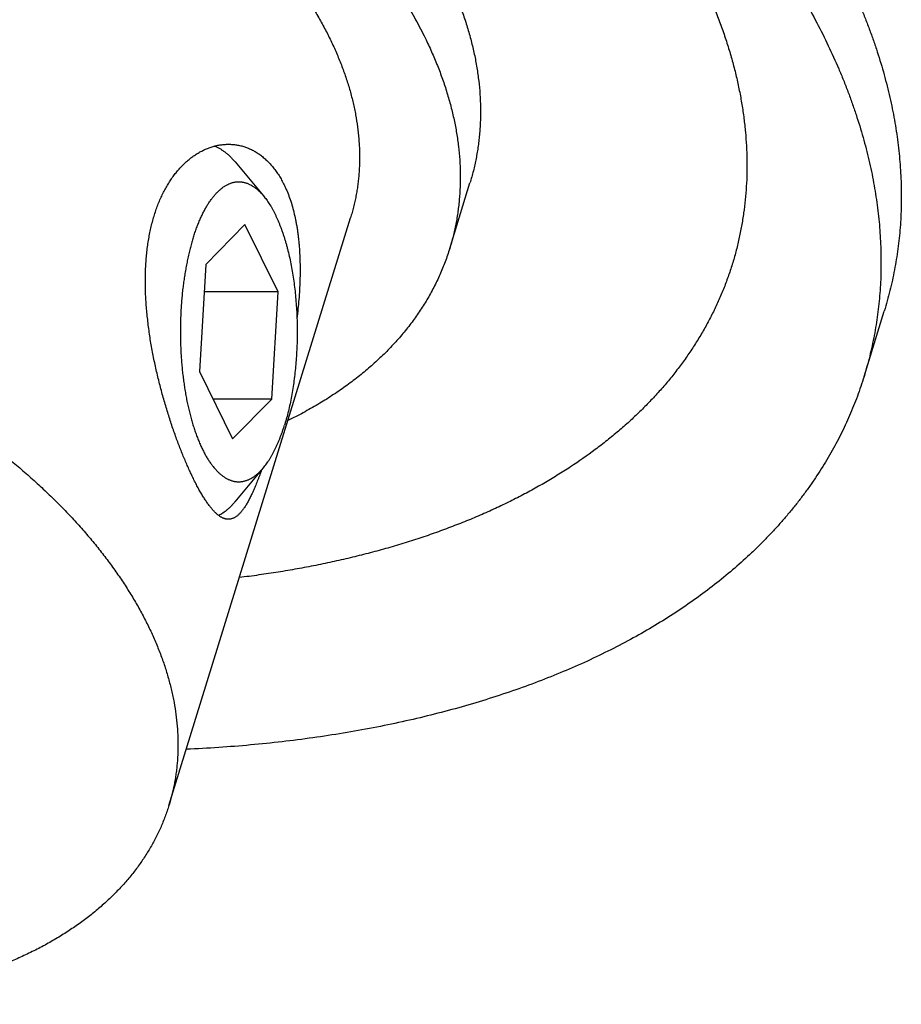
# Model space of a CAD drawing. Units: inches. Extents: x 0 to 22, y 0 to 17.
# Drawn here: x 15.6 to 16.7, y 11.1 to 12.3 of the extents above; entities that cross this region are included whole.
import ezdxf

# ---------------------------------------------------------------- set-up
doc = ezdxf.new("R2010")
doc.units = ezdxf.units.IN
doc.header["$LTSCALE"] = 1.21
doc.header["$MEASUREMENT"] = 0
for name, color, linetype in [('02___PRT_ALL_AXES', 7, 'CONTINUOUS'), ('LAYER_CUT_FEAT', 7, 'CONTINUOUS'), ('LAYER_FEATURE', 7, 'CONTINUOUS')]:
    doc.layers.add(name, color=color, linetype=linetype)

msp = doc.modelspace()

# ---------------------------------------------------------------- linework, layer by layer
at = {"layer": '02___PRT_ALL_AXES', "color": 7, "linetype": 'CONTINUOUS'}
msp.add_line((15.8239, 11.3381), (16.0408, 12.0399), dxfattribs=at)
for points, knots in [([(15.1232, 12.7074), (15.1304, 12.7074), (15.145, 12.7072), (15.167, 12.7065), (15.1891, 12.7054), (15.2114, 12.7037), (15.2339, 12.7016), (15.2564, 12.699), (15.2791, 12.696), (15.3018, 12.6925), (15.3246, 12.6885), (15.3474, 12.6841), (15.3702, 12.6792), (15.3929, 12.6739), (15.4156, 12.6682), (15.4383, 12.662), (15.4608, 12.6555), (15.4832, 12.6485), (15.5055, 12.641), (15.5276, 12.6332), (15.5496, 12.625), (15.5713, 12.6164), (15.5927, 12.6074), (15.614, 12.5981), (15.6349, 12.5884), (15.6555, 12.5784), (15.6759, 12.568), (15.6958, 12.5573), (15.7154, 12.5463), (15.7346, 12.5349), (15.7535, 12.5233), (15.7718, 12.5114), (15.7898, 12.4993), (15.8073, 12.4868), (15.8243, 12.4742), (15.8408, 12.4613), (15.8568, 12.4482), (15.8722, 12.4349), (15.8871, 12.4214), (15.9015, 12.4077), (15.9152, 12.3939), (15.9284, 12.3799), (15.941, 12.3658), (15.9529, 12.3516), (15.9642, 12.3373), (15.9749, 12.3229), (15.9849, 12.3084), (15.9942, 12.2939), (16.0029, 12.2793), (16.0109, 12.2647), (16.0182, 12.2501), (16.0248, 12.2355), (16.0297, 12.2233), (16.0333, 12.2136), (16.0366, 12.2039), (16.0403, 12.1919), (16.0434, 12.1798), (16.0455, 12.1702), (16.0474, 12.1607), (16.0493, 12.1488), (16.0505, 12.137), (16.0512, 12.1276), (16.0515, 12.1206), (16.0516, 12.1136), (16.0516, 12.1067), (16.0513, 12.0998), (16.0509, 12.093), (16.0503, 12.0862), (16.0495, 12.0794), (16.0485, 12.0727), (16.0473, 12.0661), (16.046, 12.0595), (16.0444, 12.0529), (16.0427, 12.0464), (16.0414, 12.0421), (16.0408, 12.0399)], [0, 0, 0, 0, 0.017179, 0.03453, 0.052044, 0.06971, 0.087516, 0.105451, 0.123504, 0.141663, 0.159915, 0.178249, 0.19665, 0.215108, 0.233609, 0.252141, 0.270689, 0.289242, 0.307787, 0.326309, 0.344798, 0.363238, 0.381619, 0.399927, 0.418149, 0.436274, 0.454289, 0.472183, 0.489944, 0.50756, 0.525021, 0.542317, 0.559436, 0.576369, 0.593107, 0.609641, 0.625963, 0.642065, 0.65794, 0.673582, 0.688984, 0.704142, 0.719052, 0.733711, 0.748115, 0.762264, 0.776157, 0.789795, 0.803179, 0.816313, 0.8292, 0.841846, 0.854258, 0.860379, 0.866445, 0.878414, 0.890179, 0.895989, 0.901752, 0.913146, 0.924377, 0.929937, 0.935463, 0.940956, 0.946421, 0.951857, 0.95727, 0.96266, 0.968031, 0.973385, 0.978725, 0.984053, 0.989374, 0.994688, 1, 1, 1, 1]), ([(15.8531, 11.7285), (15.8522, 11.7303), (15.8504, 11.7341), (15.8477, 11.7399), (15.8451, 11.7459), (15.8424, 11.7522), (15.8397, 11.7587), (15.8371, 11.7654), (15.8344, 11.7723), (15.8318, 11.7794), (15.8292, 11.7867), (15.8267, 11.7942), (15.8242, 11.8018), (15.8218, 11.8096), (15.8194, 11.8175), (15.8171, 11.8255), (15.8149, 11.8336), (15.8127, 11.8418), (15.8107, 11.8501), (15.8087, 11.8585), (15.8069, 11.867), (15.8051, 11.8755), (15.8035, 11.884), (15.802, 11.8926), (15.8007, 11.9012), (15.7995, 11.9098), (15.7985, 11.9184), (15.7976, 11.9269), (15.7969, 11.9355), (15.7963, 11.944), (15.7959, 11.9525), (15.7958, 11.9609), (15.7958, 11.9692), (15.796, 11.9774), (15.7964, 11.9855), (15.797, 11.9935), (15.7978, 12.0014), (15.7988, 12.0092), (15.8001, 12.0168), (15.8015, 12.0242), (15.8032, 12.0314), (15.805, 12.0385), (15.8071, 12.0454), (15.8094, 12.052), (15.8118, 12.0584), (15.8145, 12.0646), (15.8174, 12.0705), (15.8204, 12.0762), (15.8236, 12.0816), (15.827, 12.0868), (15.8305, 12.0917), (15.8342, 12.0962), (15.838, 12.1005), (15.8419, 12.1045), (15.846, 12.1082), (15.8501, 12.1116), (15.8544, 12.1147), (15.8587, 12.1175), (15.8631, 12.1199), (15.8676, 12.1221), (15.8721, 12.1239), (15.8766, 12.1253), (15.8812, 12.1265), (15.8858, 12.1273), (15.8904, 12.1278), (15.8934, 12.1279), (15.8949, 12.1279)], [0, 0, 0, 0, 0.0135, 0.027518, 0.042031, 0.057018, 0.072456, 0.088321, 0.104586, 0.121226, 0.138214, 0.155524, 0.173128, 0.190999, 0.20911, 0.227435, 0.245947, 0.26462, 0.283428, 0.302346, 0.321348, 0.340411, 0.359511, 0.378625, 0.397729, 0.416802, 0.435821, 0.454765, 0.473614, 0.492347, 0.510944, 0.529388, 0.547658, 0.565738, 0.58361, 0.601259, 0.618669, 0.635826, 0.652717, 0.669332, 0.685658, 0.701687, 0.717412, 0.732826, 0.747925, 0.762705, 0.777166, 0.791308, 0.805132, 0.818641, 0.83184, 0.844736, 0.857335, 0.869647, 0.881681, 0.893449, 0.904964, 0.91624, 0.927293, 0.938138, 0.948796, 0.959284, 0.969626, 0.979842, 0.989959, 1, 1, 1, 1]), ([(15.8949, 12.1279), (15.8958, 12.1279), (15.8974, 12.1279), (15.8999, 12.1278), (15.9023, 12.1275), (15.9048, 12.1272), (15.9072, 12.1267), (15.9096, 12.1262), (15.912, 12.1256), (15.9144, 12.1248), (15.9167, 12.124), (15.9191, 12.1231), (15.9214, 12.1221), (15.9244, 12.1206), (15.9282, 12.1185), (15.9318, 12.1161), (15.9346, 12.114), (15.9374, 12.1117), (15.9408, 12.1086), (15.9448, 12.1046), (15.9485, 12.1003), (15.9521, 12.0955), (15.9555, 12.0905), (15.9586, 12.0851), (15.9606, 12.0813), (15.9615, 12.0794)], [0, 0, 0, 0, 0.028379, 0.056707, 0.085008, 0.113307, 0.141627, 0.169993, 0.198431, 0.226965, 0.255622, 0.284424, 0.313399, 0.34257, 0.401589, 0.461682, 0.492194, 0.523041, 0.585817, 0.650175, 0.716255, 0.784182, 0.85406, 0.925979, 1, 1, 1, 1]), ([(15.9615, 12.0794), (15.9621, 12.0782), (15.9633, 12.0757), (15.9656, 12.0706), (15.9681, 12.0639), (15.9709, 12.0555), (15.9732, 12.0467), (15.9749, 12.0391), (15.9761, 12.0329), (15.9769, 12.0281), (15.9777, 12.0232), (15.9783, 12.0182), (15.9789, 12.0132), (15.9795, 12.0063), (15.9801, 11.9976), (15.9805, 11.987), (15.9806, 11.9761), (15.9804, 11.9651), (15.9799, 11.9539), (15.9791, 11.9426), (15.9781, 11.9312), (15.9773, 11.9236), (15.9768, 11.9197)], [0, 0, 0, 0, 0.025126, 0.050701, 0.103196, 0.157494, 0.213583, 0.271428, 0.300996, 0.330982, 0.361379, 0.392175, 0.423362, 0.454927, 0.519143, 0.584722, 0.651552, 0.719512, 0.788475, 0.858306, 0.928863, 1, 1, 1, 1]), ([(14.9063, 12.0055), (14.9135, 12.0055), (14.9281, 12.0054), (14.9501, 12.0047), (14.9722, 12.0035), (14.9945, 12.0018), (15.017, 11.9997), (15.0395, 11.9971), (15.0622, 11.9941), (15.0849, 11.9906), (15.1077, 11.9866), (15.1305, 11.9822), (15.1533, 11.9774), (15.176, 11.9721), (15.1987, 11.9664), (15.2214, 11.9602), (15.2439, 11.9536), (15.2664, 11.9466), (15.2886, 11.9392), (15.3107, 11.9314), (15.3327, 11.9232), (15.3544, 11.9146), (15.3759, 11.9056), (15.3971, 11.8962), (15.418, 11.8865), (15.4386, 11.8765), (15.459, 11.8661), (15.4789, 11.8554), (15.4985, 11.8444), (15.5178, 11.8331), (15.5366, 11.8215), (15.555, 11.8096), (15.5729, 11.7974), (15.5904, 11.785), (15.6074, 11.7723), (15.6239, 11.7594), (15.6399, 11.7463), (15.6553, 11.733), (15.6702, 11.7195), (15.6846, 11.7059), (15.6983, 11.6921), (15.7115, 11.6781), (15.7241, 11.664), (15.736, 11.6498), (15.7473, 11.6355), (15.758, 11.621), (15.768, 11.6066), (15.7773, 11.592), (15.786, 11.5775), (15.794, 11.5629), (15.8013, 11.5483), (15.8079, 11.5337), (15.8128, 11.5215), (15.8164, 11.5117), (15.8197, 11.5021), (15.8234, 11.49), (15.8265, 11.4779), (15.8286, 11.4683), (15.8305, 11.4588), (15.8324, 11.447), (15.8339, 11.4328), (15.8346, 11.4211), (15.8347, 11.4118), (15.8347, 11.4049), (15.8344, 11.398), (15.834, 11.3911), (15.8334, 11.3843), (15.8326, 11.3776), (15.8316, 11.3709), (15.8304, 11.3642), (15.8291, 11.3576), (15.8275, 11.351), (15.8258, 11.3445), (15.8246, 11.3402), (15.8239, 11.3381)], [0, 0, 0, 0, 0.017179, 0.03453, 0.052044, 0.06971, 0.087516, 0.105451, 0.123504, 0.141663, 0.159915, 0.178249, 0.196651, 0.215109, 0.23361, 0.252141, 0.27069, 0.289243, 0.307787, 0.32631, 0.344798, 0.363239, 0.381619, 0.399927, 0.41815, 0.436275, 0.45429, 0.472184, 0.489944, 0.507561, 0.525022, 0.542317, 0.559436, 0.576369, 0.593108, 0.609642, 0.625964, 0.642066, 0.657941, 0.673582, 0.688985, 0.704143, 0.719053, 0.733712, 0.748116, 0.762265, 0.776158, 0.789796, 0.80318, 0.816313, 0.8292, 0.841846, 0.854259, 0.86038, 0.866445, 0.878415, 0.89018, 0.89599, 0.901753, 0.913147, 0.924378, 0.935463, 0.940956, 0.946421, 0.951857, 0.95727, 0.96266, 0.968031, 0.973385, 0.978725, 0.984053, 0.989374, 0.994688, 1, 1, 1, 1]), ([(15.8949, 11.6799), (15.8946, 11.6799), (15.8938, 11.68), (15.8926, 11.6801), (15.8914, 11.6804), (15.8902, 11.6807), (15.889, 11.6811), (15.8878, 11.6817), (15.8866, 11.6823), (15.8854, 11.683), (15.8841, 11.6839), (15.8829, 11.6848), (15.8816, 11.6858), (15.8804, 11.6869), (15.8791, 11.6881), (15.8778, 11.6895), (15.8765, 11.6909), (15.8752, 11.6924), (15.8739, 11.6939), (15.8726, 11.6956), (15.8712, 11.6974), (15.8699, 11.6993), (15.8685, 11.7012), (15.8672, 11.7033), (15.8658, 11.7054), (15.8644, 11.7076), (15.863, 11.7099), (15.8616, 11.7123), (15.8602, 11.7148), (15.8588, 11.7174), (15.8574, 11.72), (15.8555, 11.7237), (15.854, 11.7266), (15.8531, 11.7285)], [0, 0, 0, 0, 0.017535, 0.035306, 0.053435, 0.072036, 0.091213, 0.111063, 0.131671, 0.153113, 0.175455, 0.198754, 0.22306, 0.248416, 0.274856, 0.30241, 0.331104, 0.360957, 0.391984, 0.424199, 0.457609, 0.49222, 0.528035, 0.565054, 0.603275, 0.642694, 0.683304, 0.725096, 0.76806, 0.812185, 0.857458, 0.903866, 1, 1, 1, 1]), ([(15.9345, 11.7387), (15.9341, 11.7375), (15.9333, 11.7353), (15.932, 11.7319), (15.9308, 11.7286), (15.9295, 11.7254), (15.9283, 11.7223), (15.927, 11.7193), (15.9258, 11.7164), (15.9246, 11.7136), (15.9233, 11.7109), (15.9221, 11.7083), (15.9209, 11.7058), (15.9197, 11.7035), (15.9185, 11.7012), (15.9172, 11.699), (15.916, 11.697), (15.9148, 11.6951), (15.9136, 11.6933), (15.9124, 11.6916), (15.9112, 11.69), (15.9099, 11.6885), (15.9087, 11.6871), (15.9075, 11.6859), (15.9063, 11.6848), (15.905, 11.6837), (15.9038, 11.6829), (15.9026, 11.6821), (15.9013, 11.6814), (15.9, 11.6809), (15.8988, 11.6805), (15.8975, 11.6802), (15.8962, 11.68), (15.8954, 11.6799), (15.8949, 11.6799)], [0, 0, 0, 0, 0.05005, 0.098903, 0.146538, 0.192937, 0.23808, 0.281954, 0.324544, 0.365839, 0.405829, 0.444508, 0.481872, 0.517918, 0.552647, 0.586064, 0.618176, 0.648993, 0.678533, 0.706814, 0.733861, 0.759707, 0.784389, 0.807954, 0.830456, 0.851961, 0.872546, 0.892299, 0.911323, 0.929735, 0.947663, 0.965249, 0.982642, 1, 1, 1, 1]), ([(15.8239, 11.3381), (15.8232, 11.3358), (15.8218, 11.3314), (15.8194, 11.3248), (15.8168, 11.3182), (15.8141, 11.3118), (15.8111, 11.3054), (15.808, 11.299), (15.8047, 11.2928), (15.8011, 11.2866), (15.7974, 11.2805), (15.7935, 11.2744), (15.7894, 11.2685), (15.7851, 11.2626), (15.7807, 11.2568), (15.7745, 11.2492), (15.7662, 11.2398), (15.7574, 11.2309), (15.7501, 11.2239), (15.7424, 11.2169), (15.7324, 11.2085), (15.7219, 11.2005), (15.7132, 11.1943), (15.7041, 11.1881), (15.6924, 11.1807), (15.6778, 11.1722), (15.6626, 11.1642), (15.6467, 11.1567), (15.6303, 11.1495), (15.6133, 11.1429), (15.5958, 11.1367), (15.5777, 11.1309), (15.5591, 11.1257), (15.5401, 11.1209), (15.5205, 11.1166), (15.5006, 11.1128), (15.4802, 11.1095), (15.4594, 11.1068), (15.4382, 11.1045), (15.4167, 11.1027), (15.3949, 11.1014), (15.3727, 11.1006), (15.3579, 11.1005), (15.3504, 11.1005)], [0, 0, 0, 0, 0.012399, 0.024806, 0.037226, 0.049669, 0.062139, 0.074646, 0.087194, 0.099792, 0.112445, 0.125161, 0.137945, 0.150804, 0.163744, 0.17677, 0.203101, 0.229841, 0.243377, 0.25703, 0.284698, 0.312878, 0.327169, 0.341597, 0.370875, 0.400733, 0.431185, 0.462243, 0.493916, 0.526209, 0.559124, 0.592661, 0.626816, 0.661583, 0.696955, 0.732919, 0.769465, 0.806577, 0.84424, 0.882433, 0.921139, 0.960336, 1, 1, 1, 1])]:
    msp.add_open_spline(points, degree=3, knots=knots, dxfattribs=at)
at = {"layer": 'LAYER_CUT_FEAT', "color": 7, "linetype": 'CONTINUOUS'}
for p, q in [((16.1593, 12.0033), (16.1835, 12.0817)), ((15.9147, 12.0319), (15.8679, 11.9843)), ((15.9542, 11.9515), (15.9147, 12.0319)), ((15.8679, 11.9843), (15.8605, 11.8564)), ((15.9542, 11.9515), (15.866, 11.9515)), ((15.9468, 11.8235), (15.9542, 11.9515)), ((15.8605, 11.8564), (15.8999, 11.776)), ((15.9468, 11.8235), (15.8766, 11.8235)), ((15.8999, 11.776), (15.9468, 11.8235))]:
    msp.add_line(p, q, dxfattribs=at)
for points, knots in [([(14.5312, 12.5064), (14.5322, 12.5096), (14.5343, 12.516), (14.5378, 12.5255), (14.5417, 12.5349), (14.5459, 12.5441), (14.5504, 12.5532), (14.5553, 12.5622), (14.5605, 12.5711), (14.566, 12.5798), (14.5719, 12.5884), (14.5781, 12.5968), (14.5846, 12.6051), (14.5915, 12.6132), (14.5987, 12.6212), (14.6062, 12.6291), (14.614, 12.6367), (14.6249, 12.6468), (14.6393, 12.659), (14.6546, 12.6704), (14.6674, 12.6792), (14.6807, 12.6879), (14.6945, 12.6961), (14.7088, 12.704), (14.7198, 12.7097), (14.7311, 12.7152), (14.7427, 12.7205), (14.7545, 12.7256), (14.7666, 12.7305), (14.779, 12.7352), (14.7915, 12.7398), (14.8043, 12.7441), (14.8174, 12.7482), (14.8306, 12.752), (14.8441, 12.7557), (14.8578, 12.7592), (14.8717, 12.7624), (14.8859, 12.7654), (14.905, 12.7692), (14.9295, 12.7733), (14.9594, 12.7774), (14.9899, 12.7805), (15.0211, 12.7828), (15.0528, 12.7842), (15.085, 12.7846), (15.1176, 12.7842), (15.1507, 12.7828), (15.184, 12.7806), (15.2177, 12.7774), (15.2516, 12.7734), (15.2856, 12.7685), (15.3197, 12.7627), (15.3539, 12.756), (15.388, 12.7485), (15.4221, 12.7401), (15.4561, 12.7309), (15.4898, 12.7209), (15.5234, 12.7101), (15.5566, 12.6985), (15.5894, 12.6862), (15.6219, 12.6731), (15.6538, 12.6593), (15.6852, 12.6448), (15.7161, 12.6297), (15.7463, 12.6139), (15.7759, 12.5975), (15.8047, 12.5805), (15.8327, 12.5629), (15.8599, 12.5449), (15.8862, 12.5263), (15.9115, 12.5073), (15.936, 12.4878), (15.9594, 12.4679), (15.9817, 12.4477), (16.003, 12.4272), (16.0199, 12.4097), (16.0328, 12.3956), (16.0421, 12.385), (16.0512, 12.3744), (16.0599, 12.3637), (16.0684, 12.3529), (16.0765, 12.3421), (16.0843, 12.3313), (16.0918, 12.3205), (16.099, 12.3096), (16.1058, 12.2987), (16.1124, 12.2878), (16.1206, 12.2733), (16.1264, 12.2623), (16.13, 12.2549)], [0, 0, 0, 0, 0.005354, 0.010713, 0.016081, 0.021463, 0.026864, 0.032287, 0.037738, 0.043221, 0.04874, 0.054299, 0.059901, 0.065551, 0.071251, 0.077007, 0.082819, 0.088692, 0.100629, 0.112839, 0.119052, 0.125339, 0.138141, 0.14466, 0.151258, 0.157937, 0.164697, 0.171539, 0.178464, 0.18547, 0.19256, 0.199732, 0.206986, 0.214323, 0.221741, 0.22924, 0.23682, 0.24448, 0.252219, 0.267928, 0.283939, 0.300241, 0.316823, 0.333671, 0.350771, 0.368107, 0.385662, 0.40342, 0.421362, 0.439469, 0.457723, 0.476102, 0.494587, 0.513156, 0.53179, 0.550466, 0.569163, 0.58786, 0.606535, 0.625166, 0.643734, 0.662216, 0.680591, 0.69884, 0.716942, 0.734878, 0.75263, 0.770179, 0.787507, 0.804599, 0.821439, 0.838012, 0.854306, 0.870308, 0.886007, 0.901394, 0.908969, 0.916464, 0.923877, 0.931208, 0.938457, 0.945624, 0.952708, 0.959709, 0.966628, 0.973465, 0.98022, 0.986894, 1, 1, 1, 1]), ([(16.13, 12.2549), (16.1326, 12.2495), (16.1377, 12.2386), (16.1446, 12.2223), (16.1508, 12.2059), (16.1561, 12.1896), (16.1607, 12.1734), (16.1646, 12.1572), (16.1676, 12.1412), (16.1699, 12.1252), (16.1713, 12.1094), (16.172, 12.0937), (16.1719, 12.0807), (16.1714, 12.0704), (16.1708, 12.0628), (16.1701, 12.0552), (16.1691, 12.0476), (16.168, 12.0401), (16.1666, 12.0326), (16.1651, 12.0252), (16.1634, 12.0178), (16.1614, 12.0105), (16.16, 12.0057), (16.1593, 12.0033)], [0, 0, 0, 0, 0.069689, 0.138138, 0.205381, 0.271466, 0.336445, 0.400377, 0.463329, 0.525375, 0.586594, 0.647073, 0.706907, 0.736614, 0.766197, 0.795668, 0.825042, 0.854331, 0.88355, 0.912713, 0.941832, 0.970923, 1, 1, 1, 1]), ([(16.1593, 12.0033), (16.1584, 12.0007), (16.1567, 11.9954), (16.1539, 11.9875), (16.1509, 11.9798), (16.1476, 11.9721), (16.1441, 11.9645), (16.1403, 11.957), (16.1363, 11.9495), (16.1321, 11.9422), (16.1277, 11.9349), (16.123, 11.9278), (16.1181, 11.9207), (16.113, 11.9138), (16.1076, 11.9069), (16.1002, 11.8978), (16.0903, 11.8868), (16.0776, 11.874), (16.0641, 11.8617), (16.0498, 11.8498), (16.0372, 11.8403), (16.0267, 11.833), (16.0159, 11.8257), (16.0018, 11.817), (15.9843, 11.8071), (15.9722, 11.8009), (15.9661, 11.7979)], [0, 0, 0, 0, 0.028695, 0.057407, 0.086153, 0.114951, 0.143816, 0.172767, 0.201818, 0.230986, 0.260287, 0.289736, 0.319349, 0.349139, 0.379121, 0.409309, 0.470347, 0.532358, 0.595431, 0.659645, 0.725072, 0.758262, 0.791777, 0.859804, 0.9292, 1, 1, 1, 1])]:
    msp.add_open_spline(points, degree=3, knots=knots, dxfattribs=at)
at = {"layer": 'LAYER_FEATURE', "color": 7, "linetype": 'CONTINUOUS'}
for p, q in [((15.9029, 12.1069), (15.9368, 12.0663)), ((16.6542, 11.8504), (16.6784, 11.9287)), ((15.9029, 11.7009), (15.9368, 11.7415))]:
    msp.add_line(p, q, dxfattribs=at)
for points, knots in [([(14.9515, 13.1848), (14.9652, 13.1848), (14.9926, 13.1845), (15.0339, 13.1832), (15.0756, 13.181), (15.1176, 13.1779), (15.1598, 13.1739), (15.2023, 13.169), (15.2449, 13.1633), (15.2877, 13.1567), (15.3306, 13.1493), (15.3735, 13.141), (15.4163, 13.1318), (15.4592, 13.1218), (15.5019, 13.1111), (15.5445, 13.0995), (15.587, 13.0871), (15.6292, 13.0739), (15.6711, 13.0599), (15.7127, 13.0452), (15.754, 13.0298), (15.7948, 13.0136), (15.8352, 12.9967), (15.8751, 12.9791), (15.9146, 12.9609), (15.9534, 12.942), (15.9916, 12.9224), (16.0292, 12.9023), (16.0661, 12.8816), (16.1023, 12.8602), (16.1377, 12.8384), (16.1723, 12.816), (16.206, 12.7931), (16.2389, 12.7697), (16.2709, 12.7459), (16.302, 12.7217), (16.3321, 12.697), (16.3611, 12.672), (16.3892, 12.6466), (16.4162, 12.6209), (16.4421, 12.5949), (16.4669, 12.5686), (16.4905, 12.542), (16.513, 12.5153), (16.5343, 12.4883), (16.5543, 12.4612), (16.5732, 12.434), (16.5908, 12.4067), (16.6071, 12.3792), (16.6221, 12.3518), (16.6358, 12.3243), (16.6462, 12.3013), (16.6538, 12.2829), (16.6592, 12.2692), (16.6642, 12.2555), (16.6705, 12.2373), (16.6774, 12.2147), (16.6833, 12.1919), (16.6873, 12.1738), (16.6899, 12.1604), (16.6922, 12.1469), (16.6942, 12.1335), (16.6958, 12.1202), (16.697, 12.1069), (16.698, 12.0937), (16.6985, 12.0805), (16.6988, 12.0674), (16.6986, 12.0544), (16.6982, 12.0415), (16.6974, 12.0286), (16.6962, 12.0158), (16.6947, 12.0031), (16.6928, 11.9904), (16.6906, 11.9779), (16.6881, 11.9654), (16.6852, 11.9531), (16.682, 11.9408), (16.6796, 11.9327), (16.6784, 11.9287)], [0, 0, 0, 0, 0.017179, 0.03453, 0.052044, 0.069709, 0.087516, 0.105451, 0.123504, 0.141663, 0.159915, 0.178248, 0.19665, 0.215108, 0.233609, 0.25214, 0.270689, 0.289242, 0.307786, 0.326309, 0.344797, 0.363237, 0.381618, 0.399926, 0.418148, 0.436273, 0.454288, 0.472182, 0.489943, 0.507559, 0.52502, 0.542315, 0.559434, 0.576367, 0.593106, 0.60964, 0.625962, 0.642063, 0.657938, 0.67358, 0.688982, 0.704141, 0.719051, 0.733709, 0.748113, 0.762262, 0.776155, 0.789793, 0.803177, 0.816311, 0.829198, 0.841844, 0.848079, 0.854256, 0.860377, 0.866443, 0.878413, 0.890178, 0.895987, 0.901751, 0.90747, 0.913146, 0.918781, 0.924377, 0.929937, 0.935463, 0.940957, 0.946421, 0.951858, 0.95727, 0.96266, 0.968031, 0.973385, 0.978725, 0.984053, 0.989374, 0.994688, 1, 1, 1, 1]), ([(14.9273, 13.1065), (14.941, 13.1065), (14.9684, 13.1062), (15.0097, 13.1048), (15.0514, 13.1026), (15.0934, 13.0995), (15.1356, 13.0955), (15.1781, 13.0907), (15.2207, 13.085), (15.2635, 13.0784), (15.3064, 13.0709), (15.3492, 13.0626), (15.3921, 13.0535), (15.435, 13.0435), (15.4777, 13.0327), (15.5203, 13.0211), (15.5627, 13.0087), (15.6049, 12.9955), (15.6469, 12.9816), (15.6885, 12.9669), (15.7297, 12.9514), (15.7706, 12.9353), (15.811, 12.9184), (15.8509, 12.9008), (15.8903, 12.8825), (15.9292, 12.8636), (15.9674, 12.8441), (16.005, 12.824), (16.0419, 12.8032), (16.078, 12.7819), (16.1135, 12.7601), (16.1481, 12.7377), (16.1818, 12.7148), (16.2147, 12.6914), (16.2467, 12.6676), (16.2778, 12.6433), (16.3079, 12.6187), (16.3369, 12.5936), (16.365, 12.5683), (16.392, 12.5425), (16.4179, 12.5165), (16.4427, 12.4902), (16.4663, 12.4637), (16.4888, 12.437), (16.5101, 12.41), (16.5301, 12.3829), (16.549, 12.3557), (16.5666, 12.3283), (16.5829, 12.3009), (16.5979, 12.2734), (16.6116, 12.2459), (16.622, 12.2229), (16.6296, 12.2046), (16.635, 12.1908), (16.64, 12.1771), (16.6462, 12.159), (16.6532, 12.1363), (16.6591, 12.1136), (16.6631, 12.0955), (16.6657, 12.082), (16.668, 12.0686), (16.67, 12.0552), (16.6716, 12.0419), (16.6728, 12.0286), (16.6737, 12.0154), (16.6743, 12.0022), (16.6745, 11.9891), (16.6744, 11.9761), (16.674, 11.9631), (16.6731, 11.9502), (16.672, 11.9374), (16.6705, 11.9247), (16.6686, 11.9121), (16.6664, 11.8996), (16.6639, 11.8871), (16.661, 11.8748), (16.6578, 11.8625), (16.6554, 11.8544), (16.6542, 11.8504)], [0, 0, 0, 0, 0.017179, 0.03453, 0.052044, 0.069709, 0.087516, 0.105451, 0.123504, 0.141663, 0.159915, 0.178248, 0.19665, 0.215108, 0.233609, 0.25214, 0.270689, 0.289242, 0.307786, 0.326309, 0.344797, 0.363237, 0.381618, 0.399926, 0.418148, 0.436273, 0.454288, 0.472182, 0.489943, 0.507559, 0.52502, 0.542315, 0.559434, 0.576367, 0.593106, 0.60964, 0.625962, 0.642063, 0.657938, 0.67358, 0.688982, 0.704141, 0.719051, 0.733709, 0.748113, 0.762262, 0.776155, 0.789793, 0.803177, 0.816311, 0.829198, 0.841844, 0.848079, 0.854256, 0.860377, 0.866443, 0.878413, 0.890178, 0.895987, 0.901751, 0.90747, 0.913146, 0.918781, 0.924377, 0.929937, 0.935463, 0.940957, 0.946421, 0.951858, 0.95727, 0.96266, 0.968031, 0.973385, 0.978725, 0.984053, 0.989374, 0.994688, 1, 1, 1, 1]), ([(15.0095, 13.0667), (15.0179, 13.0667), (15.0349, 13.0666), (15.0604, 13.066), (15.0861, 13.065), (15.1119, 13.0636), (15.1378, 13.0618), (15.1727, 13.0589), (15.2166, 13.0543), (15.2605, 13.0484), (15.2958, 13.043), (15.3223, 13.0385), (15.3489, 13.0336), (15.3754, 13.0284), (15.402, 13.0227), (15.4374, 13.0147), (15.4816, 13.0038), (15.5344, 12.9893), (15.5868, 12.9733), (15.6387, 12.956), (15.69, 12.9373), (15.7407, 12.9174), (15.7905, 12.8962), (15.8395, 12.8737), (15.8795, 12.854), (15.911, 12.8377), (15.9343, 12.8252), (15.9572, 12.8124), (15.9799, 12.7994), (16.0022, 12.7861), (16.0242, 12.7726), (16.0458, 12.7589), (16.0671, 12.7449), (16.0879, 12.7307), (16.1084, 12.7163), (16.1285, 12.7016), (16.1482, 12.6868), (16.1675, 12.6718), (16.1863, 12.6566), (16.2048, 12.6412), (16.2227, 12.6257), (16.2402, 12.61), (16.2572, 12.5942), (16.2738, 12.5782), (16.2898, 12.5621), (16.3054, 12.5458), (16.3204, 12.5295), (16.335, 12.513), (16.349, 12.4965), (16.3625, 12.4798), (16.3755, 12.4631), (16.3879, 12.4463), (16.3998, 12.4295), (16.4111, 12.4126), (16.4218, 12.3956), (16.432, 12.3786), (16.4416, 12.3616), (16.4507, 12.3446), (16.4591, 12.3276), (16.467, 12.3105), (16.4743, 12.2935), (16.481, 12.2765), (16.487, 12.2596), (16.4925, 12.2426), (16.4974, 12.2258), (16.5017, 12.2089), (16.5053, 12.1922), (16.5084, 12.1755), (16.5108, 12.1589), (16.5126, 12.1424), (16.5138, 12.126), (16.5144, 12.1097), (16.5144, 12.0936), (16.5137, 12.0775), (16.5124, 12.0616), (16.5105, 12.0459), (16.508, 12.0303), (16.5049, 12.0148), (16.5012, 11.9996), (16.4969, 11.9845), (16.4919, 11.9696), (16.4864, 11.9549), (16.4802, 11.9404), (16.4734, 11.9261), (16.4661, 11.9121), (16.4581, 11.8982), (16.4496, 11.8846), (16.4405, 11.8713), (16.4308, 11.8582), (16.4206, 11.8453), (16.4097, 11.8327), (16.3983, 11.8204), (16.3864, 11.8084), (16.3739, 11.7966), (16.3609, 11.7851), (16.3473, 11.774), (16.3284, 11.7594), (16.3085, 11.7455), (16.2878, 11.7323), (16.2717, 11.7227), (16.2551, 11.7135), (16.238, 11.7045), (16.2205, 11.6959), (16.2025, 11.6876), (16.184, 11.6797), (16.1651, 11.6722), (16.1458, 11.665), (16.126, 11.6581), (16.1059, 11.6516), (16.0853, 11.6455), (16.0644, 11.6398), (16.0431, 11.6344), (16.0214, 11.6294), (15.9994, 11.6248), (15.977, 11.6206), (15.9544, 11.6167), (15.9314, 11.6133), (15.9159, 11.6112), (15.9081, 11.6103)], [0, 0, 0, 0, 0.009079, 0.018225, 0.027435, 0.036706, 0.046035, 0.05542, 0.074342, 0.093448, 0.103061, 0.112711, 0.122393, 0.132105, 0.141842, 0.151602, 0.171174, 0.190793, 0.210431, 0.230059, 0.249649, 0.269172, 0.288602, 0.307909, 0.327068, 0.336583, 0.346052, 0.35547, 0.364835, 0.374144, 0.383393, 0.39258, 0.401702, 0.410756, 0.41974, 0.428651, 0.437486, 0.446243, 0.45492, 0.463514, 0.472025, 0.480448, 0.488784, 0.49703, 0.505185, 0.513247, 0.521215, 0.529088, 0.536866, 0.544547, 0.552131, 0.559618, 0.567007, 0.574299, 0.581494, 0.588592, 0.595595, 0.602502, 0.609317, 0.616039, 0.622672, 0.629216, 0.635674, 0.64205, 0.648345, 0.654563, 0.660707, 0.666782, 0.67279, 0.678738, 0.684628, 0.690467, 0.696259, 0.702009, 0.707723, 0.713407, 0.719067, 0.724708, 0.730337, 0.73596, 0.741583, 0.747213, 0.752854, 0.758515, 0.7642, 0.769915, 0.775667, 0.781461, 0.787301, 0.793194, 0.799143, 0.805154, 0.811232, 0.817379, 0.823599, 0.829897, 0.836276, 0.849283, 0.855919, 0.862645, 0.869463, 0.876374, 0.88338, 0.890482, 0.89768, 0.904976, 0.912369, 0.919859, 0.927447, 0.935131, 0.942912, 0.950789, 0.958761, 0.966826, 0.974985, 0.983234, 0.991573, 1, 1, 1, 1]), ([(16.1542, 12.3332), (16.1568, 12.3278), (16.1619, 12.317), (16.1688, 12.3006), (16.175, 12.2843), (16.1804, 12.268), (16.185, 12.2517), (16.1888, 12.2356), (16.1918, 12.2195), (16.1941, 12.2036), (16.1955, 12.1877), (16.1962, 12.172), (16.1961, 12.1591), (16.1956, 12.1488), (16.195, 12.1411), (16.1943, 12.1335), (16.1933, 12.1259), (16.1922, 12.1184), (16.1908, 12.1109), (16.1893, 12.1035), (16.1876, 12.0962), (16.1856, 12.0889), (16.1842, 12.0841), (16.1835, 12.0817)], [0, 0, 0, 0, 0.069689, 0.138138, 0.205381, 0.271466, 0.336445, 0.400377, 0.463329, 0.525375, 0.586594, 0.647073, 0.706907, 0.736614, 0.766197, 0.795668, 0.825042, 0.854331, 0.88355, 0.912713, 0.941832, 0.970923, 1, 1, 1, 1]), ([(15.8781, 12.1258), (15.8787, 12.1256), (15.8798, 12.1252), (15.8819, 12.1242), (15.8846, 12.1229), (15.8877, 12.121), (15.8909, 12.1187), (15.894, 12.1162), (15.897, 12.1134), (15.9, 12.1103), (15.902, 12.1081), (15.9029, 12.1069)], [0, 0, 0, 0, 0.054543, 0.109864, 0.223116, 0.34033, 0.461982, 0.588474, 0.720139, 0.857245, 1, 1, 1, 1]), ([(15.8527, 12.0153), (15.8533, 12.0173), (15.8545, 12.0211), (15.8564, 12.0266), (15.8585, 12.032), (15.8606, 12.0371), (15.8628, 12.042), (15.8651, 12.0466), (15.8674, 12.051), (15.8698, 12.0552), (15.8723, 12.0591), (15.8749, 12.0627), (15.8775, 12.066), (15.8802, 12.0691), (15.8829, 12.0718), (15.8856, 12.0743), (15.8884, 12.0765), (15.8912, 12.0784), (15.8941, 12.0799), (15.8965, 12.081), (15.8985, 12.0817), (15.8999, 12.0821), (15.9014, 12.0825), (15.9028, 12.0828), (15.9043, 12.083), (15.9057, 12.0831), (15.9072, 12.0832), (15.9086, 12.0831), (15.9101, 12.083), (15.9116, 12.0828), (15.913, 12.0826), (15.9145, 12.0822), (15.9159, 12.0818), (15.9174, 12.0813), (15.9188, 12.0807), (15.9207, 12.0798), (15.9231, 12.0785), (15.926, 12.0767), (15.9288, 12.0745), (15.9315, 12.0721), (15.9342, 12.0693), (15.936, 12.0674), (15.9368, 12.0663)], [0, 0, 0, 0, 0.047551, 0.093817, 0.138742, 0.182284, 0.224406, 0.265077, 0.304273, 0.341978, 0.378185, 0.412897, 0.44613, 0.477911, 0.508284, 0.537308, 0.565062, 0.591645, 0.617179, 0.641808, 0.653839, 0.665709, 0.677442, 0.689063, 0.700599, 0.712077, 0.723524, 0.734969, 0.746439, 0.757961, 0.769564, 0.781273, 0.793114, 0.805112, 0.81729, 0.829669, 0.855109, 0.881585, 0.909221, 0.938118, 0.968357, 1, 1, 1, 1]), ([(15.9368, 12.0663), (15.9374, 12.0656), (15.9386, 12.0641), (15.9404, 12.0618), (15.9421, 12.0593), (15.9438, 12.0568), (15.9455, 12.0541), (15.9471, 12.0512), (15.9487, 12.0483), (15.9503, 12.0452), (15.9518, 12.0421), (15.9533, 12.0388), (15.9547, 12.0354), (15.9562, 12.0319), (15.9576, 12.0284), (15.9589, 12.0247), (15.9602, 12.0209), (15.9615, 12.017), (15.9627, 12.0131), (15.9639, 12.009), (15.965, 12.0049), (15.9665, 11.9992), (15.9682, 11.9919), (15.97, 11.983), (15.9716, 11.9738), (15.9731, 11.9644), (15.9743, 11.9548), (15.9753, 11.9451), (15.9761, 11.9352), (15.9767, 11.9252), (15.977, 11.9151), (15.9771, 11.905), (15.9771, 11.8949), (15.9767, 11.8849), (15.9762, 11.8749), (15.9755, 11.8649), (15.9745, 11.8552), (15.9733, 11.8455), (15.9719, 11.8361), (15.9704, 11.8268), (15.9686, 11.8178), (15.9666, 11.8091), (15.9648, 11.8021), (15.9632, 11.7966), (15.9624, 11.7939), (15.962, 11.7925)], [0, 0, 0, 0, 0.00999, 0.020282, 0.030878, 0.041782, 0.052993, 0.064511, 0.076336, 0.088465, 0.100896, 0.113625, 0.126648, 0.13996, 0.153556, 0.16743, 0.181575, 0.195985, 0.210652, 0.225568, 0.240726, 0.256117, 0.28756, 0.319823, 0.352828, 0.386491, 0.420726, 0.455444, 0.490553, 0.52596, 0.561568, 0.597284, 0.63301, 0.668651, 0.704109, 0.73929, 0.774101, 0.808448, 0.842242, 0.875397, 0.907828, 0.939454, 0.970202, 0.985225, 1, 1, 1, 1]), ([(15.8527, 12.0153), (15.852, 12.0133), (15.8509, 12.0093), (15.8492, 12.0032), (15.8476, 11.9968), (15.8462, 11.9904), (15.8448, 11.9837), (15.8436, 11.9769), (15.8424, 11.97), (15.8414, 11.963), (15.8405, 11.9559), (15.8397, 11.9487), (15.8391, 11.9414), (15.8385, 11.934), (15.8381, 11.9266), (15.8378, 11.9191), (15.8376, 11.9117), (15.8375, 11.9042), (15.8376, 11.8967), (15.8378, 11.8892), (15.8381, 11.8817), (15.8385, 11.8743), (15.839, 11.867), (15.8397, 11.8597), (15.8405, 11.8524), (15.8414, 11.8453), (15.8424, 11.8383), (15.8435, 11.8314), (15.8447, 11.8246), (15.8461, 11.8179), (15.8475, 11.8114), (15.8491, 11.8051), (15.8508, 11.7989), (15.8525, 11.7929), (15.8544, 11.7872), (15.8563, 11.7816), (15.8583, 11.7762), (15.8605, 11.7711), (15.8627, 11.7662), (15.865, 11.7615), (15.8673, 11.7571), (15.8697, 11.7529), (15.8722, 11.749), (15.8748, 11.7454), (15.8774, 11.742), (15.8801, 11.7389), (15.8828, 11.7361), (15.8855, 11.7337), (15.8883, 11.7315), (15.8911, 11.7296), (15.8936, 11.7282), (15.8955, 11.7273), (15.8969, 11.7267), (15.8984, 11.7262), (15.8998, 11.7258), (15.9013, 11.7254), (15.9027, 11.7251), (15.9042, 11.7249), (15.9057, 11.7248), (15.9071, 11.7247), (15.9086, 11.7248), (15.91, 11.7249), (15.9115, 11.725), (15.913, 11.7253), (15.9144, 11.7257), (15.9159, 11.7261), (15.9173, 11.7266), (15.9188, 11.7272), (15.9207, 11.728), (15.9231, 11.7293), (15.9259, 11.7312), (15.9287, 11.7333), (15.9315, 11.7358), (15.9342, 11.7385), (15.936, 11.7405), (15.9368, 11.7415)], [0, 0, 0, 0, 0.017637, 0.035702, 0.05417, 0.073019, 0.092224, 0.111758, 0.131595, 0.151707, 0.172065, 0.192641, 0.213404, 0.234323, 0.25537, 0.276511, 0.297716, 0.318954, 0.340193, 0.361401, 0.382547, 0.4036, 0.424528, 0.445301, 0.465889, 0.486261, 0.506389, 0.526243, 0.545797, 0.565022, 0.583893, 0.602386, 0.620475, 0.638139, 0.655356, 0.672107, 0.688374, 0.704142, 0.719395, 0.734124, 0.748319, 0.761974, 0.775086, 0.787657, 0.799692, 0.811201, 0.822199, 0.832707, 0.842754, 0.852377, 0.861617, 0.866112, 0.870531, 0.874883, 0.879177, 0.88342, 0.887623, 0.891794, 0.895944, 0.900082, 0.904219, 0.908365, 0.912529, 0.916722, 0.920954, 0.925233, 0.929568, 0.933968, 0.938442, 0.947634, 0.957201, 0.967188, 0.977632, 0.988562, 1, 1, 1, 1]), ([(16.6542, 11.8504), (16.6529, 11.8464), (16.6504, 11.8386), (16.6463, 11.8269), (16.6418, 11.8153), (16.637, 11.8039), (16.6319, 11.7925), (16.6264, 11.7813), (16.6207, 11.7702), (16.6146, 11.7592), (16.6082, 11.7483), (16.6015, 11.7375), (16.5945, 11.7269), (16.5872, 11.7164), (16.5795, 11.7061), (16.5716, 11.6959), (16.5633, 11.6858), (16.5548, 11.6759), (16.5459, 11.6661), (16.5367, 11.6564), (16.5273, 11.6469), (16.5142, 11.6344), (16.4972, 11.6192), (16.4756, 11.6016), (16.453, 11.5847), (16.4292, 11.5684), (16.4044, 11.5528), (16.3785, 11.5379), (16.3515, 11.5238), (16.3236, 11.5103), (16.2947, 11.4977), (16.2649, 11.4857), (16.2341, 11.4746), (16.2024, 11.4642), (16.1699, 11.4546), (16.1366, 11.4458), (16.1025, 11.4378), (16.0676, 11.4306), (16.032, 11.4242), (15.9958, 11.4187), (15.9589, 11.414), (15.9213, 11.4101), (15.8832, 11.4071), (15.8576, 11.4057), (15.8447, 11.4051)], [0, 0, 0, 0, 0.012613, 0.025233, 0.037865, 0.050517, 0.063194, 0.075903, 0.088651, 0.101442, 0.114284, 0.127182, 0.140141, 0.153168, 0.166269, 0.179447, 0.192708, 0.206058, 0.219501, 0.233042, 0.246684, 0.260433, 0.288262, 0.316562, 0.345357, 0.374671, 0.404523, 0.434931, 0.465907, 0.497461, 0.529603, 0.562336, 0.595664, 0.629585, 0.664099, 0.699201, 0.734883, 0.771138, 0.807955, 0.845323, 0.883227, 0.921653, 0.960583, 1, 1, 1, 1]), ([(15.9368, 11.7415), (15.9374, 11.7423), (15.9387, 11.7438), (15.9405, 11.7462), (15.9422, 11.7487), (15.944, 11.7514), (15.9457, 11.7542), (15.9473, 11.7571), (15.949, 11.7601), (15.9506, 11.7633), (15.9522, 11.7666), (15.9537, 11.77), (15.9552, 11.7735), (15.9566, 11.7771), (15.958, 11.7808), (15.9594, 11.7846), (15.9607, 11.7885), (15.9616, 11.7912), (15.962, 11.7925)], [0, 0, 0, 0, 0.050738, 0.103049, 0.156952, 0.212454, 0.269561, 0.32827, 0.388575, 0.450464, 0.513923, 0.578932, 0.645466, 0.7135, 0.783004, 0.853949, 0.926297, 1, 1, 1, 1]), ([(15.9029, 11.7009), (15.9022, 11.7), (15.9006, 11.6983), (15.8983, 11.6957), (15.8959, 11.6934), (15.8934, 11.6912), (15.891, 11.6892), (15.8885, 11.6874), (15.886, 11.6858), (15.8843, 11.6849), (15.8835, 11.6844)], [0, 0, 0, 0, 0.139241, 0.274108, 0.404716, 0.531209, 0.653763, 0.77258, 0.887902, 1, 1, 1, 1])]:
    msp.add_open_spline(points, degree=3, knots=knots, dxfattribs=at)

doc.saveas('drawing.dxf')
